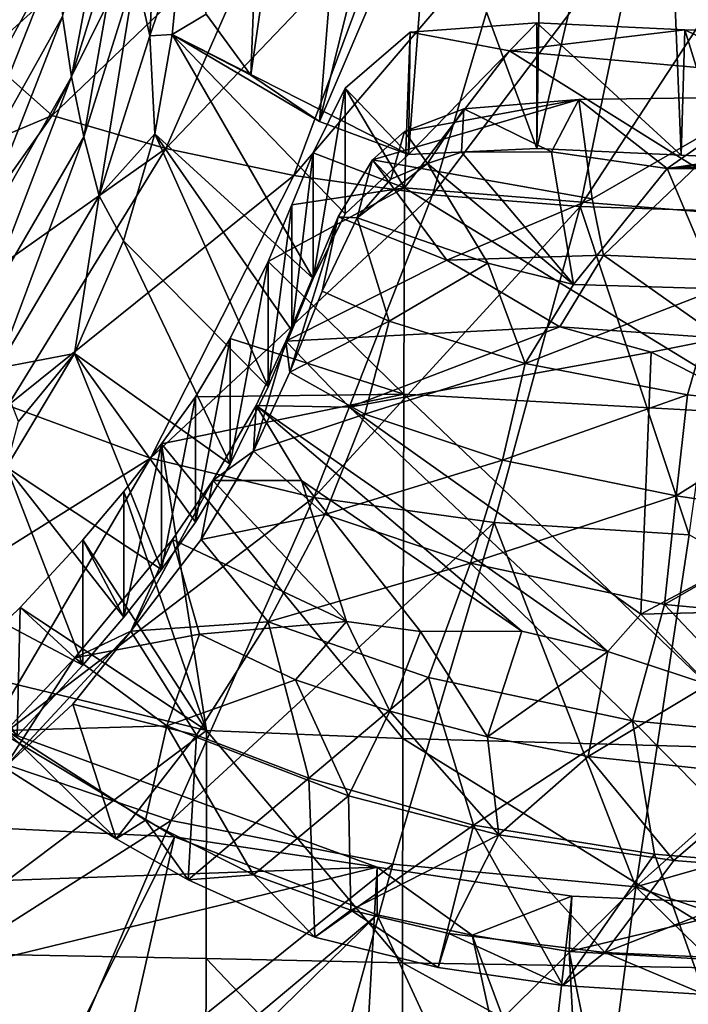
# Model space of a CAD drawing. Units: inches. Extents: x -5.5 to 5.5, y -10 to 11.
# Drawn here: x 0.9 to 1.5, y 4.5 to 5.4 of the extents above; entities that cross this region are included whole.
import ezdxf

# ---------------------------------------------------------------- set-up
doc = ezdxf.new("R2010")
doc.units = ezdxf.units.IN
doc.layers.get('0').update_dxf_attribs({"true_color": 0xc2ced6})

msp = doc.modelspace()

# ---------------------------------------------------------------- linework, layer by layer
for points in [[(1.07432, 5.32904), (1.0341, 5.384), (1.11859, 6.47728), (1.07432, 5.32904)], [(1.11859, 6.47728), (1.22185, 6.3563), (1.07432, 5.32904), (1.11859, 6.47728)], [(1.07432, 5.32904), (1.22185, 6.3563), (1.1359, 5.28754), (1.07432, 5.32904)], [(1.25839, 5.78399), (1.1359, 5.28754), (1.22185, 6.3563), (1.25839, 5.78399)], [(1.25839, 5.78399), (1.23591, 5.52184), (1.1359, 5.28754), (1.25839, 5.78399)], [(1.33874, 5.75855), (1.33127, 5.26321), (1.23591, 5.52184), (1.33874, 5.75855)], [(1.33127, 5.26321), (1.33874, 5.75855), (1.44176, 5.7332), (1.33127, 5.26321)], [(1.44176, 5.7332), (1.46079, 5.257), (1.33127, 5.26321), (1.44176, 5.7332)], [(1.46079, 5.257), (1.44176, 5.7332), (1.49951, 5.25535), (1.46079, 5.257)], [(0.95285, 5.53771), (0.91326, 5.32744), (0.9052, 5.38175), (0.95285, 5.53771)], [(0.91326, 5.32744), (0.95285, 5.53771), (0.96058, 5.47974), (0.91326, 5.32744)], [(0.99232, 5.53749), (0.98372, 5.36445), (0.97087, 5.42205), (0.99232, 5.53749)], [(0.98372, 5.36445), (0.99232, 5.53749), (1.01216, 5.44881), (0.98372, 5.36445)], [(1.21607, 5.25766), (1.1359, 5.28754), (1.23591, 5.52184), (1.21607, 5.25766)], [(1.21607, 5.25766), (1.23591, 5.52184), (1.33127, 5.26321), (1.21607, 5.25766)], [(0.83454, 5.34702), (0.99441, 5.49204), (0.91008, 5.48645), (0.83454, 5.34702)], [(0.99441, 5.49204), (0.83454, 5.34702), (0.89587, 5.29269), (0.99441, 5.49204)], [(1.0947, 5.4834), (0.99441, 5.49204), (0.89587, 5.29269), (1.0947, 5.4834)], [(0.99793, 5.26319), (1.0947, 5.4834), (0.89587, 5.29269), (0.99793, 5.26319)], [(0.96058, 5.47974), (0.92423, 5.27373), (0.91326, 5.32744), (0.96058, 5.47974)], [(0.92423, 5.27373), (0.96058, 5.47974), (0.97087, 5.42205), (0.92423, 5.27373)], [(1.20115, 5.47602), (1.0947, 5.4834), (0.99793, 5.26319), (1.20115, 5.47602)], [(1.11292, 5.23886), (1.20115, 5.47602), (0.99793, 5.26319), (1.11292, 5.23886)], [(1.31114, 5.47105), (1.20115, 5.47602), (1.11292, 5.23886), (1.31114, 5.47105)], [(1.23768, 5.22139), (1.31114, 5.47105), (1.11292, 5.23886), (1.23768, 5.22139)], [(1.4234, 5.46856), (1.31114, 5.47105), (1.23768, 5.22139), (1.4234, 5.46856)], [(1.23768, 5.22139), (1.37004, 5.21096), (1.4234, 5.46856), (1.23768, 5.22139)], [(1.53778, 5.46789), (1.4234, 5.46856), (1.37004, 5.21096), (1.53778, 5.46789)], [(1.37004, 5.21096), (1.50907, 5.20639), (1.53778, 5.46789), (1.37004, 5.21096)], [(1.01216, 5.44881), (1.0037, 5.36556), (0.98372, 5.36445), (1.01216, 5.44881)], [(1.0037, 5.36556), (1.01216, 5.44881), (1.0341, 5.384), (1.0037, 5.36556)], [(0.90002, 5.43741), (0.81214, 5.21503), (0.80777, 5.26785), (0.90002, 5.43741)], [(0.80777, 5.26785), (0.8716, 5.43422), (0.90002, 5.43741), (0.80777, 5.26785)], [(0.81214, 5.21503), (0.90002, 5.43741), (0.9052, 5.38175), (0.81214, 5.21503)], [(0.97087, 5.42205), (0.93813, 5.22044), (0.92423, 5.27373), (0.97087, 5.42205)], [(0.93813, 5.22044), (0.97087, 5.42205), (0.98372, 5.36445), (0.93813, 5.22044)], [(1.0037, 5.36556), (1.0341, 5.384), (1.07432, 5.32904), (1.0037, 5.36556)], [(0.9052, 5.38175), (0.82007, 5.16411), (0.81214, 5.21503), (0.9052, 5.38175)], [(0.82007, 5.16411), (0.9052, 5.38175), (0.91326, 5.32744), (0.82007, 5.16411)], [(1.21607, 5.25766), (1.33127, 5.37613), (1.21748, 5.36759), (1.21607, 5.25766)], [(1.33127, 5.26321), (1.33127, 5.37613), (1.21607, 5.25766), (1.33127, 5.26321)], [(1.21748, 5.36759), (1.33127, 5.37613), (1.30658, 5.3508), (1.21748, 5.36759)], [(1.33127, 5.37613), (1.4642, 5.36977), (1.30658, 5.3508), (1.33127, 5.37613)], [(1.46079, 5.257), (1.4642, 5.36977), (1.33127, 5.37613), (1.46079, 5.257)], [(1.33127, 5.37613), (1.33127, 5.26321), (1.46079, 5.257), (1.33127, 5.37613)], [(0.98818, 5.27638), (0.98372, 5.36445), (1.0037, 5.36556), (0.98818, 5.27638)], [(0.98818, 5.27638), (1.0037, 5.36556), (1.13025, 5.14636), (0.98818, 5.27638)], [(1.0037, 5.36556), (1.07432, 5.32904), (1.1359, 5.28754), (1.0037, 5.36556)], [(1.15909, 5.20451), (1.0037, 5.36556), (1.21607, 5.25766), (1.15909, 5.20451)], [(1.0037, 5.36556), (1.15909, 5.20451), (1.13025, 5.14636), (1.0037, 5.36556)], [(1.0037, 5.36556), (1.1359, 5.28754), (1.21607, 5.25766), (1.0037, 5.36556)], [(1.21748, 5.36759), (1.21232, 5.22781), (1.15909, 5.31743), (1.21748, 5.36759)], [(1.21607, 5.25766), (1.21748, 5.36759), (1.15909, 5.31743), (1.21607, 5.25766)], [(1.21748, 5.36759), (1.30658, 5.3508), (1.21232, 5.22781), (1.21748, 5.36759)], [(1.30658, 5.3508), (1.4642, 5.36977), (1.54687, 5.32963), (1.30658, 5.3508)], [(1.4642, 5.36977), (1.46079, 5.257), (1.49951, 5.25535), (1.4642, 5.36977)], [(1.4642, 5.36977), (1.55582, 5.3667), (1.54687, 5.32963), (1.4642, 5.36977)], [(1.49951, 5.25535), (1.55582, 5.3667), (1.4642, 5.36977), (1.49951, 5.25535)], [(0.98372, 5.36445), (0.98818, 5.27638), (0.93813, 5.22044), (0.98372, 5.36445)], [(0.83454, 5.34702), (0.7483, 5.23037), (0.89587, 5.29269), (0.83454, 5.34702)], [(1.54644, 5.20068), (1.21232, 5.22781), (1.30658, 5.3508), (1.54644, 5.20068)], [(1.30658, 5.3508), (1.54687, 5.32963), (1.54644, 5.20068), (1.30658, 5.3508)], [(0.91326, 5.32744), (0.83159, 5.11433), (0.82007, 5.16411), (0.91326, 5.32744)], [(0.83159, 5.11433), (0.91326, 5.32744), (0.92423, 5.27373), (0.83159, 5.11433)], [(1.13025, 5.25928), (1.15909, 5.31743), (1.21232, 5.22781), (1.13025, 5.25928)], [(1.13025, 5.14636), (1.15909, 5.20451), (1.15909, 5.31743), (1.13025, 5.14636)], [(1.13025, 5.14636), (1.15909, 5.31743), (1.13025, 5.25928), (1.13025, 5.14636)], [(1.15909, 5.31743), (1.15909, 5.20451), (1.21607, 5.25766), (1.15909, 5.31743)], [(1.36884, 5.30733), (1.21246, 5.27854), (1.18364, 5.25299), (1.36884, 5.30733)], [(1.18364, 5.25299), (1.38094, 5.218), (1.36884, 5.30733), (1.18364, 5.25299)], [(1.36884, 5.30733), (1.21246, 5.27854), (1.18364, 5.25299), (1.36884, 5.30733)], [(1.18364, 5.25299), (1.38094, 5.218), (1.36884, 5.30733), (1.18364, 5.25299)], [(1.36884, 5.30733), (1.26579, 5.29891), (1.21246, 5.27854), (1.36884, 5.30733)], [(1.36884, 5.30733), (1.26579, 5.29891), (1.21246, 5.27854), (1.36884, 5.30733)], [(1.26579, 5.29891), (1.36884, 5.30733), (1.34444, 5.26013), (1.26579, 5.29891)], [(1.26579, 5.29891), (1.36884, 5.30733), (1.34444, 5.26013), (1.26579, 5.29891)], [(1.36884, 5.30733), (1.44847, 5.24519), (1.34444, 5.26013), (1.36884, 5.30733)], [(1.36884, 5.30733), (1.44847, 5.24519), (1.34444, 5.26013), (1.36884, 5.30733)], [(1.44847, 5.24519), (1.36884, 5.30733), (1.54024, 5.3097), (1.44847, 5.24519)], [(1.38094, 5.218), (1.54024, 5.3097), (1.36884, 5.30733), (1.38094, 5.218)], [(1.44847, 5.24519), (1.36884, 5.30733), (1.54024, 5.3097), (1.44847, 5.24519)], [(1.38094, 5.218), (1.54024, 5.3097), (1.36884, 5.30733), (1.38094, 5.218)], [(1.54024, 5.3097), (1.38094, 5.218), (1.39126, 5.16734), (1.54024, 5.3097)], [(1.54024, 5.3097), (1.38094, 5.218), (1.39126, 5.16734), (1.54024, 5.3097)], [(1.39126, 5.16734), (1.52306, 5.16132), (1.54024, 5.3097), (1.39126, 5.16734)], [(1.39126, 5.16734), (1.52306, 5.16132), (1.54024, 5.3097), (1.39126, 5.16734)], [(1.54024, 5.3097), (1.8487, 5.28481), (1.44847, 5.24519), (1.54024, 5.3097)], [(1.54024, 5.3097), (1.8487, 5.28481), (1.44847, 5.24519), (1.54024, 5.3097)], [(1.23291, 5.2495), (1.21246, 5.27854), (1.26579, 5.29891), (1.23291, 5.2495)], [(1.23291, 5.2495), (1.21246, 5.27854), (1.26579, 5.29891), (1.23291, 5.2495)], [(1.23291, 5.2495), (1.26579, 5.29891), (1.26367, 5.25997), (1.23291, 5.2495)], [(1.23291, 5.2495), (1.26579, 5.29891), (1.26367, 5.25997), (1.23291, 5.2495)], [(1.26367, 5.25997), (1.26579, 5.29891), (1.34444, 5.26013), (1.26367, 5.25997)], [(1.26367, 5.25997), (1.26579, 5.29891), (1.34444, 5.26013), (1.26367, 5.25997)], [(0.89587, 5.29269), (0.7483, 5.23037), (0.75068, 5.08801), (0.89587, 5.29269)], [(0.75068, 5.08801), (0.99793, 5.26319), (0.89587, 5.29269), (0.75068, 5.08801)], [(0.98818, 5.27638), (0.9601, 5.18006), (0.93813, 5.22044), (0.98818, 5.27638)], [(1.08994, 5.04873), (0.9601, 5.18006), (0.98818, 5.27638), (1.08994, 5.04873)], [(0.98818, 5.27638), (1.11132, 5.09948), (1.08994, 5.04873), (0.98818, 5.27638)], [(0.98818, 5.27638), (1.13025, 5.14636), (1.11132, 5.09948), (0.98818, 5.27638)], [(1.21246, 5.27854), (1.20026, 5.23563), (1.18364, 5.25299), (1.21246, 5.27854)], [(1.21246, 5.27854), (1.20026, 5.23563), (1.18364, 5.25299), (1.21246, 5.27854)], [(1.23291, 5.2495), (1.20026, 5.23563), (1.21246, 5.27854), (1.23291, 5.2495)], [(1.23291, 5.2495), (1.20026, 5.23563), (1.21246, 5.27854), (1.23291, 5.2495)], [(1.87497, 5.26124), (1.44847, 5.24519), (1.8487, 5.28481), (1.87497, 5.26124)], [(1.87497, 5.26124), (1.44847, 5.24519), (1.8487, 5.28481), (1.87497, 5.26124)], [(0.92423, 5.27373), (0.84677, 5.06552), (0.83159, 5.11433), (0.92423, 5.27373)], [(0.93813, 5.22044), (0.84677, 5.06552), (0.92423, 5.27373), (0.93813, 5.22044)], [(0.85619, 5.03201), (0.99793, 5.26319), (0.75068, 5.08801), (0.85619, 5.03201)], [(1.11292, 5.23886), (0.99793, 5.26319), (0.85619, 5.03201), (1.11292, 5.23886)], [(1.13025, 5.25928), (1.21232, 5.22781), (1.11132, 5.2124), (1.13025, 5.25928)], [(1.11132, 5.09948), (1.13025, 5.25928), (1.11132, 5.2124), (1.11132, 5.09948)], [(1.13025, 5.25928), (1.11132, 5.09948), (1.13025, 5.14636), (1.13025, 5.25928)], [(1.23291, 5.2495), (1.26367, 5.25997), (1.36405, 5.14096), (1.23291, 5.2495)], [(1.23291, 5.2495), (1.26367, 5.25997), (1.36405, 5.14096), (1.23291, 5.2495)], [(1.26367, 5.25997), (1.34444, 5.26013), (1.36405, 5.14096), (1.26367, 5.25997)], [(1.26367, 5.25997), (1.34444, 5.26013), (1.36405, 5.14096), (1.26367, 5.25997)], [(1.36405, 5.14096), (1.34444, 5.26013), (1.44847, 5.24519), (1.36405, 5.14096)], [(1.36405, 5.14096), (1.34444, 5.26013), (1.44847, 5.24519), (1.36405, 5.14096)], [(1.53219, 5.25735), (1.44847, 5.24519), (1.87497, 5.26124), (1.53219, 5.25735)], [(1.53219, 5.25735), (1.44847, 5.24519), (1.87497, 5.26124), (1.53219, 5.25735)], [(1.16979, 5.20087), (1.15294, 5.20155), (1.18364, 5.25299), (1.16979, 5.20087)], [(1.25033, 5.16267), (1.18364, 5.25299), (1.15294, 5.20155), (1.25033, 5.16267)], [(1.16979, 5.20087), (1.15294, 5.20155), (1.18364, 5.25299), (1.16979, 5.20087)], [(1.25033, 5.16267), (1.18364, 5.25299), (1.15294, 5.20155), (1.25033, 5.16267)], [(1.16979, 5.20087), (1.18364, 5.25299), (1.20026, 5.23563), (1.16979, 5.20087)], [(1.16979, 5.20087), (1.18364, 5.25299), (1.20026, 5.23563), (1.16979, 5.20087)], [(1.38094, 5.218), (1.18364, 5.25299), (1.25033, 5.16267), (1.38094, 5.218)], [(1.38094, 5.218), (1.18364, 5.25299), (1.25033, 5.16267), (1.38094, 5.218)], [(1.53219, 5.25735), (1.56443, 5.24427), (1.44847, 5.24519), (1.53219, 5.25735)], [(1.53219, 5.25735), (1.56443, 5.24427), (1.44847, 5.24519), (1.53219, 5.25735)], [(1.28732, 5.15997), (1.16979, 5.20087), (1.23291, 5.2495), (1.28732, 5.15997)], [(1.20026, 5.23563), (1.23291, 5.2495), (1.16979, 5.20087), (1.20026, 5.23563)], [(1.28732, 5.15997), (1.16979, 5.20087), (1.23291, 5.2495), (1.28732, 5.15997)], [(1.20026, 5.23563), (1.23291, 5.2495), (1.16979, 5.20087), (1.20026, 5.23563)], [(1.36405, 5.14096), (1.28732, 5.15997), (1.23291, 5.2495), (1.36405, 5.14096)], [(1.36405, 5.14096), (1.28732, 5.15997), (1.23291, 5.2495), (1.36405, 5.14096)], [(1.44847, 5.24519), (1.49414, 5.13703), (1.36405, 5.14096), (1.44847, 5.24519)], [(1.44847, 5.24519), (1.49414, 5.13703), (1.36405, 5.14096), (1.44847, 5.24519)], [(1.44847, 5.24519), (1.56443, 5.24427), (1.49414, 5.13703), (1.44847, 5.24519)], [(1.44847, 5.24519), (1.56443, 5.24427), (1.49414, 5.13703), (1.44847, 5.24519)], [(0.98431, 4.98475), (1.11292, 5.23886), (0.85619, 5.03201), (0.98431, 4.98475)], [(1.23768, 5.22139), (1.11292, 5.23886), (0.98431, 4.98475), (1.23768, 5.22139)], [(1.11132, 5.2124), (1.21232, 5.22781), (1.08994, 5.16165), (1.11132, 5.2124)], [(1.21179, 5.04237), (1.08994, 5.16165), (1.21232, 5.22781), (1.21179, 5.04237)], [(1.54592, 5.02378), (1.21179, 5.04237), (1.21232, 5.22781), (1.54592, 5.02378)], [(1.21232, 5.22781), (1.54644, 5.20068), (1.54592, 5.02378), (1.21232, 5.22781)], [(0.93813, 5.22044), (0.91601, 5.07895), (0.84677, 5.06552), (0.93813, 5.22044)], [(0.91601, 5.07895), (0.93813, 5.22044), (0.9601, 5.18006), (0.91601, 5.07895)], [(1.13106, 4.94933), (1.23768, 5.22139), (0.98431, 4.98475), (1.13106, 4.94933)], [(1.37004, 5.21096), (1.23768, 5.22139), (1.13106, 4.94933), (1.37004, 5.21096)], [(1.38094, 5.218), (1.25033, 5.16267), (1.39126, 5.16734), (1.38094, 5.218)], [(1.38094, 5.218), (1.25033, 5.16267), (1.39126, 5.16734), (1.38094, 5.218)], [(1.11132, 5.2124), (1.08994, 5.04873), (1.11132, 5.09948), (1.11132, 5.2124)], [(1.08994, 5.04873), (1.11132, 5.2124), (1.08994, 5.16165), (1.08994, 5.04873)], [(1.13106, 4.94933), (1.29302, 4.92678), (1.37004, 5.21096), (1.13106, 4.94933)], [(1.37004, 5.21096), (1.29302, 4.92678), (1.46795, 4.91581), (1.37004, 5.21096)], [(1.46795, 4.91581), (1.50907, 5.20639), (1.37004, 5.21096), (1.46795, 4.91581)], [(1.10933, 5.06209), (1.1058, 5.08999), (1.15294, 5.20155), (1.10933, 5.06209)], [(1.15294, 5.20155), (1.1058, 5.08999), (1.25033, 5.16267), (1.15294, 5.20155)], [(1.10933, 5.06209), (1.1058, 5.08999), (1.15294, 5.20155), (1.10933, 5.06209)], [(1.15294, 5.20155), (1.1058, 5.08999), (1.25033, 5.16267), (1.15294, 5.20155)], [(1.15294, 5.20155), (1.13857, 5.13496), (1.10933, 5.06209), (1.15294, 5.20155)], [(1.15294, 5.20155), (1.13857, 5.13496), (1.10933, 5.06209), (1.15294, 5.20155)], [(1.15294, 5.20155), (1.16979, 5.20087), (1.13857, 5.13496), (1.15294, 5.20155)], [(1.15294, 5.20155), (1.16979, 5.20087), (1.13857, 5.13496), (1.15294, 5.20155)], [(1.19858, 5.10793), (1.13857, 5.13496), (1.16979, 5.20087), (1.19858, 5.10793)], [(1.19858, 5.10793), (1.13857, 5.13496), (1.16979, 5.20087), (1.19858, 5.10793)], [(1.16979, 5.20087), (1.28732, 5.15997), (1.19858, 5.10793), (1.16979, 5.20087)], [(1.16979, 5.20087), (1.28732, 5.15997), (1.19858, 5.10793), (1.16979, 5.20087)], [(0.91601, 5.07895), (0.9601, 5.18006), (1.05585, 4.97945), (0.91601, 5.07895)], [(0.9601, 5.18006), (1.08994, 5.04873), (1.05585, 4.97945), (0.9601, 5.18006)], [(1.21179, 5.04237), (1.05584, 5.09237), (1.08994, 5.16165), (1.21179, 5.04237)], [(1.08994, 5.16165), (1.05584, 5.09237), (1.05585, 4.97945), (1.08994, 5.16165)], [(1.08994, 5.16165), (1.05585, 4.97945), (1.08994, 5.04873), (1.08994, 5.16165)], [(1.1058, 5.08999), (1.35184, 5.10289), (1.25033, 5.16267), (1.1058, 5.08999)], [(1.1058, 5.08999), (1.35184, 5.10289), (1.25033, 5.16267), (1.1058, 5.08999)], [(1.35184, 5.10289), (1.39126, 5.16734), (1.25033, 5.16267), (1.35184, 5.10289)], [(1.35184, 5.10289), (1.39126, 5.16734), (1.25033, 5.16267), (1.35184, 5.10289)], [(1.39126, 5.16734), (1.35184, 5.10289), (1.49697, 5.09258), (1.39126, 5.16734)], [(1.39126, 5.16734), (1.35184, 5.10289), (1.49697, 5.09258), (1.39126, 5.16734)], [(1.49697, 5.09258), (1.52306, 5.16132), (1.39126, 5.16734), (1.49697, 5.09258)], [(1.49697, 5.09258), (1.52306, 5.16132), (1.39126, 5.16734), (1.49697, 5.09258)], [(1.32069, 5.06985), (1.19858, 5.10793), (1.28732, 5.15997), (1.32069, 5.06985)], [(1.32069, 5.06985), (1.19858, 5.10793), (1.28732, 5.15997), (1.32069, 5.06985)], [(1.28732, 5.15997), (1.36405, 5.14096), (1.32069, 5.06985), (1.28732, 5.15997)], [(1.28732, 5.15997), (1.36405, 5.14096), (1.32069, 5.06985), (1.28732, 5.15997)], [(1.13857, 5.13496), (1.19858, 5.10793), (1.10933, 5.06209), (1.13857, 5.13496)], [(1.13857, 5.13496), (1.19858, 5.10793), (1.10933, 5.06209), (1.13857, 5.13496)], [(1.32069, 5.06985), (1.36405, 5.14096), (1.49414, 5.13703), (1.32069, 5.06985)], [(1.32069, 5.06985), (1.36405, 5.14096), (1.49414, 5.13703), (1.32069, 5.06985)], [(1.49414, 5.13703), (1.46664, 5.04166), (1.32069, 5.06985), (1.49414, 5.13703)], [(1.49414, 5.13703), (1.46664, 5.04166), (1.32069, 5.06985), (1.49414, 5.13703)], [(1.58071, 5.02899), (1.46664, 5.04166), (1.49414, 5.13703), (1.58071, 5.02899)], [(1.58071, 5.02899), (1.46664, 5.04166), (1.49414, 5.13703), (1.58071, 5.02899)], [(1.19858, 5.10793), (1.1768, 5.02415), (1.10933, 5.06209), (1.19858, 5.10793)], [(1.19858, 5.10793), (1.1768, 5.02415), (1.10933, 5.06209), (1.19858, 5.10793)], [(1.1768, 5.02415), (1.19858, 5.10793), (1.32069, 5.06985), (1.1768, 5.02415)], [(1.1768, 5.02415), (1.19858, 5.10793), (1.32069, 5.06985), (1.1768, 5.02415)], [(1.35184, 5.10289), (1.1058, 5.08999), (1.16294, 5.03067), (1.35184, 5.10289)], [(1.35184, 5.10289), (1.1058, 5.08999), (1.16294, 5.03067), (1.35184, 5.10289)], [(1.43396, 5.08), (1.35184, 5.10289), (1.16294, 5.03067), (1.43396, 5.08)], [(1.43396, 5.08), (1.35184, 5.10289), (1.16294, 5.03067), (1.43396, 5.08)], [(1.49697, 5.09258), (1.35184, 5.10289), (1.43396, 5.08), (1.49697, 5.09258)], [(1.49697, 5.09258), (1.35184, 5.10289), (1.43396, 5.08), (1.49697, 5.09258)], [(1.02476, 4.92705), (1.05585, 4.97945), (1.05584, 5.09237), (1.02476, 4.92705)], [(1.05584, 5.09237), (1.21179, 5.04237), (1.02476, 5.03998), (1.05584, 5.09237)], [(1.02476, 4.92705), (1.05584, 5.09237), (1.02476, 5.03998), (1.02476, 4.92705)], [(1.49697, 5.09258), (1.43396, 5.08), (1.65514, 4.96762), (1.49697, 5.09258)], [(1.49697, 5.09258), (1.43396, 5.08), (1.65514, 4.96762), (1.49697, 5.09258)], [(1.1058, 5.08999), (1.10933, 5.06209), (1.07679, 4.99094), (1.1058, 5.08999)], [(1.1058, 5.08999), (1.07679, 4.99094), (1.07901, 5.03199), (1.1058, 5.08999)], [(1.1058, 5.08999), (1.10933, 5.06209), (1.07679, 4.99094), (1.1058, 5.08999)], [(1.1058, 5.08999), (1.07679, 4.99094), (1.07901, 5.03199), (1.1058, 5.08999)], [(1.1058, 5.08999), (1.07901, 5.03199), (1.16294, 5.03067), (1.1058, 5.08999)], [(1.1058, 5.08999), (1.07901, 5.03199), (1.16294, 5.03067), (1.1058, 5.08999)], [(0.84677, 5.06552), (0.91601, 5.07895), (0.86571, 5.01763), (0.84677, 5.06552)], [(0.91601, 5.07895), (0.85477, 4.97666), (0.86571, 5.01763), (0.91601, 5.07895)], [(0.85477, 4.97666), (0.91601, 5.07895), (0.99401, 4.88472), (0.85477, 4.97666)], [(1.02476, 4.92705), (0.91601, 5.07895), (1.05585, 4.97945), (1.02476, 4.92705)], [(0.91601, 5.07895), (1.02476, 4.92705), (0.99401, 4.88472), (0.91601, 5.07895)], [(1.16294, 5.03067), (1.42469, 4.84459), (1.43396, 5.08), (1.16294, 5.03067)], [(1.16294, 5.03067), (1.42469, 4.84459), (1.43396, 5.08), (1.16294, 5.03067)], [(1.43396, 5.08), (1.42469, 4.84459), (1.65514, 4.96762), (1.43396, 5.08)], [(1.43396, 5.08), (1.42469, 4.84459), (1.65514, 4.96762), (1.43396, 5.08)], [(1.32069, 5.06985), (1.30042, 4.98302), (1.1768, 5.02415), (1.32069, 5.06985)], [(1.32069, 5.06985), (1.30042, 4.98302), (1.1768, 5.02415), (1.32069, 5.06985)], [(1.30042, 4.98302), (1.32069, 5.06985), (1.46664, 5.04166), (1.30042, 4.98302)], [(1.30042, 4.98302), (1.32069, 5.06985), (1.46664, 5.04166), (1.30042, 4.98302)], [(1.10933, 5.06209), (1.1768, 5.02415), (1.07679, 4.99094), (1.10933, 5.06209)], [(1.10933, 5.06209), (1.1768, 5.02415), (1.07679, 4.99094), (1.10933, 5.06209)], [(1.02476, 5.03998), (1.21179, 5.04237), (0.99401, 4.99765), (1.02476, 5.03998)], [(1.21179, 5.04237), (1.21101, 4.73265), (0.99401, 4.99765), (1.21179, 5.04237)], [(0.99401, 4.88472), (1.02476, 4.92705), (1.02476, 5.03998), (0.99401, 4.88472)], [(0.99401, 4.88472), (1.02476, 5.03998), (0.99401, 4.99765), (0.99401, 4.88472)], [(1.54513, 4.72346), (1.21101, 4.73265), (1.21179, 5.04237), (1.54513, 4.72346)], [(1.21179, 5.04237), (1.54592, 5.02378), (1.54513, 4.72346), (1.21179, 5.04237)], [(1.46664, 5.04166), (1.45644, 4.95072), (1.30042, 4.98302), (1.46664, 5.04166)], [(1.46664, 5.04166), (1.45644, 4.95072), (1.30042, 4.98302), (1.46664, 5.04166)], [(1.45644, 4.95072), (1.46664, 5.04166), (1.58071, 5.02899), (1.45644, 4.95072)], [(1.45644, 4.95072), (1.46664, 5.04166), (1.58071, 5.02899), (1.45644, 4.95072)], [(0.98431, 4.98475), (0.85619, 5.03201), (0.6814, 4.79497), (0.98431, 4.98475)], [(1.04009, 4.96462), (1.07901, 5.03199), (1.07679, 4.99094), (1.04009, 4.96462)], [(1.07901, 5.03199), (1.04009, 4.96462), (1.11994, 4.9646), (1.07901, 5.03199)], [(1.04009, 4.96462), (1.07901, 5.03199), (1.07679, 4.99094), (1.04009, 4.96462)], [(1.07901, 5.03199), (1.04009, 4.96462), (1.11994, 4.9646), (1.07901, 5.03199)], [(1.11994, 4.9646), (1.31788, 4.82908), (1.07901, 5.03199), (1.11994, 4.9646)], [(1.07901, 5.03199), (1.39503, 4.81104), (1.16294, 5.03067), (1.07901, 5.03199)], [(1.31788, 4.82908), (1.39503, 4.81104), (1.07901, 5.03199), (1.31788, 4.82908)], [(1.11994, 4.9646), (1.31788, 4.82908), (1.07901, 5.03199), (1.11994, 4.9646)], [(1.07901, 5.03199), (1.39503, 4.81104), (1.16294, 5.03067), (1.07901, 5.03199)], [(1.31788, 4.82908), (1.39503, 4.81104), (1.07901, 5.03199), (1.31788, 4.82908)], [(1.39503, 4.81104), (1.42469, 4.84459), (1.16294, 5.03067), (1.39503, 4.81104)], [(1.39503, 4.81104), (1.42469, 4.84459), (1.16294, 5.03067), (1.39503, 4.81104)], [(1.58071, 5.02899), (1.58291, 4.93182), (1.45644, 4.95072), (1.58071, 5.02899)], [(1.58071, 5.02899), (1.58291, 4.93182), (1.45644, 4.95072), (1.58071, 5.02899)], [(1.1768, 5.02415), (1.14088, 4.93405), (1.07679, 4.99094), (1.1768, 5.02415)], [(1.1768, 5.02415), (1.14088, 4.93405), (1.07679, 4.99094), (1.1768, 5.02415)], [(1.14088, 4.93405), (1.1768, 5.02415), (1.30042, 4.98302), (1.14088, 4.93405)], [(1.14088, 4.93405), (1.1768, 5.02415), (1.30042, 4.98302), (1.14088, 4.93405)], [(0.96026, 4.8418), (0.99401, 4.88472), (0.99401, 4.99765), (0.96026, 4.8418)], [(0.96027, 4.95473), (0.96026, 4.8418), (0.99401, 4.99765), (0.96027, 4.95473)], [(1.03466, 4.73975), (0.96027, 4.95473), (0.99401, 4.99765), (1.03466, 4.73975)], [(1.21101, 4.73265), (1.03466, 4.73975), (0.99401, 4.99765), (1.21101, 4.73265)], [(0.82767, 4.7183), (0.98431, 4.98475), (0.6814, 4.79497), (0.82767, 4.7183)], [(1.13106, 4.94933), (0.98431, 4.98475), (0.82767, 4.7183), (1.13106, 4.94933)], [(1.07679, 4.99094), (1.14088, 4.93405), (1.02966, 4.9116), (1.07679, 4.99094)], [(1.07679, 4.99094), (1.02966, 4.9116), (1.04009, 4.96462), (1.07679, 4.99094)], [(1.07679, 4.99094), (1.14088, 4.93405), (1.02966, 4.9116), (1.07679, 4.99094)], [(1.07679, 4.99094), (1.02966, 4.9116), (1.04009, 4.96462), (1.07679, 4.99094)], [(0.77712, 4.87619), (0.85477, 4.97666), (0.92348, 4.7985), (0.77712, 4.87619)], [(0.96026, 4.8418), (0.85477, 4.97666), (0.99401, 4.88472), (0.96026, 4.8418)], [(0.85477, 4.97666), (0.96026, 4.8418), (0.92348, 4.7985), (0.85477, 4.97666)], [(1.30042, 4.98302), (1.27159, 4.89017), (1.14088, 4.93405), (1.30042, 4.98302)], [(1.30042, 4.98302), (1.27159, 4.89017), (1.14088, 4.93405), (1.30042, 4.98302)], [(1.27159, 4.89017), (1.30042, 4.98302), (1.45644, 4.95072), (1.27159, 4.89017)], [(1.27159, 4.89017), (1.30042, 4.98302), (1.45644, 4.95072), (1.27159, 4.89017)], [(1.65514, 4.96762), (1.42469, 4.84459), (1.57922, 4.84845), (1.65514, 4.96762)], [(1.65514, 4.96762), (1.42469, 4.84459), (1.57922, 4.84845), (1.65514, 4.96762)], [(1.00397, 4.91154), (1.04009, 4.96462), (0.96671, 4.82911), (1.00397, 4.91154)], [(0.96671, 4.82911), (1.04009, 4.96462), (1.02966, 4.9116), (0.96671, 4.82911)], [(1.00397, 4.91154), (1.04009, 4.96462), (0.96671, 4.82911), (1.00397, 4.91154)], [(0.96671, 4.82911), (1.04009, 4.96462), (1.02966, 4.9116), (0.96671, 4.82911)], [(1.04009, 4.96462), (1.00397, 4.91154), (1.16037, 4.83789), (1.04009, 4.96462)], [(1.04009, 4.96462), (1.00397, 4.91154), (1.16037, 4.83789), (1.04009, 4.96462)], [(1.16037, 4.83789), (1.11994, 4.9646), (1.04009, 4.96462), (1.16037, 4.83789)], [(1.16037, 4.83789), (1.11994, 4.9646), (1.04009, 4.96462), (1.16037, 4.83789)], [(1.11994, 4.9646), (1.22664, 4.82875), (1.31788, 4.82908), (1.11994, 4.9646)], [(1.16037, 4.83789), (1.22664, 4.82875), (1.11994, 4.9646), (1.16037, 4.83789)], [(1.11994, 4.9646), (1.22664, 4.82875), (1.31788, 4.82908), (1.11994, 4.9646)], [(1.16037, 4.83789), (1.22664, 4.82875), (1.11994, 4.9646), (1.16037, 4.83789)], [(0.82767, 4.7183), (1.00294, 4.65906), (1.13106, 4.94933), (0.82767, 4.7183)], [(1.03466, 4.73975), (0.92348, 4.91143), (0.96027, 4.95473), (1.03466, 4.73975)], [(0.96026, 4.8418), (0.96027, 4.95473), (0.92348, 4.91143), (0.96026, 4.8418)], [(1.29302, 4.92678), (1.13106, 4.94933), (1.00294, 4.65906), (1.29302, 4.92678)], [(1.45644, 4.95072), (1.44582, 4.85328), (1.27159, 4.89017), (1.45644, 4.95072)], [(1.45644, 4.95072), (1.44582, 4.85328), (1.27159, 4.89017), (1.45644, 4.95072)], [(1.44582, 4.85328), (1.45644, 4.95072), (1.58291, 4.93182), (1.44582, 4.85328)], [(1.44582, 4.85328), (1.45644, 4.95072), (1.58291, 4.93182), (1.44582, 4.85328)], [(1.09008, 4.83768), (1.02966, 4.9116), (1.14088, 4.93405), (1.09008, 4.83768)], [(1.09008, 4.83768), (1.02966, 4.9116), (1.14088, 4.93405), (1.09008, 4.83768)], [(1.09008, 4.83768), (1.14088, 4.93405), (1.27159, 4.89017), (1.09008, 4.83768)], [(1.09008, 4.83768), (1.14088, 4.93405), (1.27159, 4.89017), (1.09008, 4.83768)], [(1.58291, 4.93182), (1.56847, 4.84186), (1.44582, 4.85328), (1.58291, 4.93182)], [(1.58291, 4.93182), (1.56847, 4.84186), (1.44582, 4.85328), (1.58291, 4.93182)], [(1.00294, 4.65906), (1.20193, 4.6197), (1.29302, 4.92678), (1.00294, 4.65906)], [(1.29302, 4.92678), (1.20193, 4.6197), (1.42025, 4.59926), (1.29302, 4.92678)], [(1.42025, 4.59926), (1.46795, 4.91581), (1.29302, 4.92678), (1.42025, 4.59926)], [(1.46795, 4.91581), (1.42025, 4.59926), (1.65514, 4.80903), (1.46795, 4.91581)], [(0.92348, 4.91143), (1.03466, 4.73975), (0.86715, 4.85048), (0.92348, 4.91143)], [(0.92348, 4.7985), (0.92348, 4.91143), (0.86715, 4.85048), (0.92348, 4.7985)], [(1.02818, 4.82642), (1.00397, 4.91154), (0.91634, 4.80506), (1.02818, 4.82642)], [(1.00397, 4.91154), (0.96671, 4.82911), (0.91634, 4.80506), (1.00397, 4.91154)], [(1.02818, 4.82642), (1.00397, 4.91154), (0.91634, 4.80506), (1.02818, 4.82642)], [(1.00397, 4.91154), (0.96671, 4.82911), (0.91634, 4.80506), (1.00397, 4.91154)], [(0.92348, 4.91143), (0.92348, 4.7985), (0.96026, 4.8418), (0.92348, 4.91143)], [(1.09008, 4.83768), (0.96671, 4.82911), (1.02966, 4.9116), (1.09008, 4.83768)], [(1.09008, 4.83768), (0.96671, 4.82911), (1.02966, 4.9116), (1.09008, 4.83768)], [(1.00397, 4.91154), (1.02818, 4.82642), (1.16037, 4.83789), (1.00397, 4.91154)], [(1.00397, 4.91154), (1.02818, 4.82642), (1.16037, 4.83789), (1.00397, 4.91154)], [(1.27159, 4.89017), (1.23392, 4.78757), (1.09008, 4.83768), (1.27159, 4.89017)], [(1.27159, 4.89017), (1.23392, 4.78757), (1.09008, 4.83768), (1.27159, 4.89017)], [(1.41721, 4.74856), (1.23392, 4.78757), (1.27159, 4.89017), (1.41721, 4.74856)], [(1.41721, 4.74856), (1.23392, 4.78757), (1.27159, 4.89017), (1.41721, 4.74856)], [(1.27159, 4.89017), (1.44582, 4.85328), (1.41721, 4.74856), (1.27159, 4.89017)], [(1.27159, 4.89017), (1.44582, 4.85328), (1.41721, 4.74856), (1.27159, 4.89017)], [(0.92348, 4.7985), (0.86454, 4.73469), (0.77712, 4.87619), (0.92348, 4.7985)], [(1.55774, 4.73534), (1.41721, 4.74856), (1.44582, 4.85328), (1.55774, 4.73534)], [(1.55774, 4.73534), (1.41721, 4.74856), (1.44582, 4.85328), (1.55774, 4.73534)], [(1.44582, 4.85328), (1.56847, 4.84186), (1.55774, 4.73534), (1.44582, 4.85328)], [(1.44582, 4.85328), (1.56847, 4.84186), (1.55774, 4.73534), (1.44582, 4.85328)], [(0.86715, 4.85048), (1.03466, 4.73975), (0.80904, 4.79443), (0.86715, 4.85048)], [(0.86454, 4.73469), (0.86715, 4.85048), (0.80904, 4.79443), (0.86454, 4.73469)], [(0.86715, 4.85048), (0.86454, 4.73469), (0.92348, 4.7985), (0.86715, 4.85048)], [(1.48506, 4.7812), (1.42469, 4.84459), (1.39503, 4.81104), (1.48506, 4.7812)], [(1.48506, 4.7812), (1.42469, 4.84459), (1.39503, 4.81104), (1.48506, 4.7812)], [(1.48506, 4.7812), (1.57922, 4.84845), (1.42469, 4.84459), (1.48506, 4.7812)], [(1.48506, 4.7812), (1.57922, 4.84845), (1.42469, 4.84459), (1.48506, 4.7812)], [(1.02551, 4.73564), (0.96671, 4.82911), (1.09008, 4.83768), (1.02551, 4.73564)], [(1.02551, 4.73564), (0.96671, 4.82911), (1.09008, 4.83768), (1.02551, 4.73564)], [(1.12639, 4.69712), (1.02551, 4.73564), (1.09008, 4.83768), (1.12639, 4.69712)], [(1.12639, 4.69712), (1.02551, 4.73564), (1.09008, 4.83768), (1.12639, 4.69712)], [(1.02818, 4.82642), (1.11459, 4.78539), (1.16037, 4.83789), (1.02818, 4.82642)], [(1.02818, 4.82642), (1.11459, 4.78539), (1.16037, 4.83789), (1.02818, 4.82642)], [(1.09008, 4.83768), (1.23392, 4.78757), (1.12639, 4.69712), (1.09008, 4.83768)], [(1.09008, 4.83768), (1.23392, 4.78757), (1.12639, 4.69712), (1.09008, 4.83768)], [(1.16037, 4.83789), (1.11459, 4.78539), (1.19928, 4.75724), (1.16037, 4.83789)], [(1.16037, 4.83789), (1.11459, 4.78539), (1.19928, 4.75724), (1.16037, 4.83789)], [(1.19928, 4.75724), (1.22664, 4.82875), (1.16037, 4.83789), (1.19928, 4.75724)], [(1.19928, 4.75724), (1.22664, 4.82875), (1.16037, 4.83789), (1.19928, 4.75724)], [(0.96671, 4.82911), (0.91457, 4.76355), (0.85301, 4.7066), (0.96671, 4.82911)], [(0.85301, 4.7066), (0.91634, 4.80506), (0.96671, 4.82911), (0.85301, 4.7066)], [(0.96671, 4.82911), (0.91457, 4.76355), (0.85301, 4.7066), (0.96671, 4.82911)], [(0.85301, 4.7066), (0.91634, 4.80506), (0.96671, 4.82911), (0.85301, 4.7066)], [(1.02551, 4.73564), (0.91457, 4.76355), (0.96671, 4.82911), (1.02551, 4.73564)], [(1.02551, 4.73564), (0.91457, 4.76355), (0.96671, 4.82911), (1.02551, 4.73564)], [(0.91634, 4.80506), (0.99893, 4.74412), (1.02818, 4.82642), (0.91634, 4.80506)], [(0.91634, 4.80506), (0.99893, 4.74412), (1.02818, 4.82642), (0.91634, 4.80506)], [(1.11459, 4.78539), (1.02818, 4.82642), (0.99893, 4.74412), (1.11459, 4.78539)], [(1.11459, 4.78539), (1.02818, 4.82642), (0.99893, 4.74412), (1.11459, 4.78539)], [(1.22664, 4.82875), (1.19928, 4.75724), (1.28693, 4.73423), (1.22664, 4.82875)], [(1.22664, 4.82875), (1.19928, 4.75724), (1.28693, 4.73423), (1.22664, 4.82875)], [(1.22664, 4.82875), (1.28693, 4.73423), (1.31788, 4.82908), (1.22664, 4.82875)], [(1.22664, 4.82875), (1.28693, 4.73423), (1.31788, 4.82908), (1.22664, 4.82875)], [(1.39503, 4.81104), (1.31788, 4.82908), (1.28693, 4.73423), (1.39503, 4.81104)], [(1.39503, 4.81104), (1.31788, 4.82908), (1.28693, 4.73423), (1.39503, 4.81104)], [(1.28693, 4.73423), (1.37739, 4.71662), (1.39503, 4.81104), (1.28693, 4.73423)], [(1.28693, 4.73423), (1.37739, 4.71662), (1.39503, 4.81104), (1.28693, 4.73423)], [(1.48506, 4.7812), (1.39503, 4.81104), (1.37739, 4.71662), (1.48506, 4.7812)], [(1.48506, 4.7812), (1.39503, 4.81104), (1.37739, 4.71662), (1.48506, 4.7812)], [(1.42025, 4.59926), (1.65514, 4.66642), (1.65514, 4.80903), (1.42025, 4.59926)], [(0.85301, 4.7066), (0.85448, 4.73976), (0.91634, 4.80506), (0.85301, 4.7066)], [(0.85301, 4.7066), (0.85448, 4.73976), (0.91634, 4.80506), (0.85301, 4.7066)], [(0.85448, 4.73976), (0.99893, 4.74412), (0.91634, 4.80506), (0.85448, 4.73976)], [(0.85448, 4.73976), (0.99893, 4.74412), (0.91634, 4.80506), (0.85448, 4.73976)], [(0.76883, 4.54006), (0.80904, 4.79443), (1.03466, 4.73975), (0.76883, 4.54006)], [(1.16198, 4.68102), (1.11459, 4.78539), (0.99893, 4.74412), (1.16198, 4.68102)], [(1.16198, 4.68102), (1.11459, 4.78539), (0.99893, 4.74412), (1.16198, 4.68102)], [(1.16198, 4.68102), (1.19928, 4.75724), (1.11459, 4.78539), (1.16198, 4.68102)], [(1.16198, 4.68102), (1.19928, 4.75724), (1.11459, 4.78539), (1.16198, 4.68102)], [(1.23392, 4.78757), (1.27434, 4.65482), (1.12639, 4.69712), (1.23392, 4.78757)], [(1.23392, 4.78757), (1.27434, 4.65482), (1.12639, 4.69712), (1.23392, 4.78757)], [(1.27434, 4.65482), (1.23392, 4.78757), (1.41721, 4.74856), (1.27434, 4.65482)], [(1.27434, 4.65482), (1.23392, 4.78757), (1.41721, 4.74856), (1.27434, 4.65482)], [(1.54263, 4.69882), (1.48506, 4.7812), (1.37739, 4.71662), (1.54263, 4.69882)], [(1.54263, 4.69882), (1.48506, 4.7812), (1.37739, 4.71662), (1.54263, 4.69882)], [(0.95332, 4.64253), (0.85301, 4.7066), (0.91457, 4.76355), (0.95332, 4.64253)], [(0.95332, 4.64253), (0.85301, 4.7066), (0.91457, 4.76355), (0.95332, 4.64253)], [(0.91457, 4.76355), (1.02551, 4.73564), (0.95332, 4.64253), (0.91457, 4.76355)], [(0.91457, 4.76355), (1.02551, 4.73564), (0.95332, 4.64253), (0.91457, 4.76355)], [(1.19928, 4.75724), (1.16198, 4.68102), (1.29724, 4.64613), (1.19928, 4.75724)], [(1.19928, 4.75724), (1.16198, 4.68102), (1.29724, 4.64613), (1.19928, 4.75724)], [(1.29724, 4.64613), (1.28693, 4.73423), (1.19928, 4.75724), (1.29724, 4.64613)], [(1.29724, 4.64613), (1.28693, 4.73423), (1.19928, 4.75724), (1.29724, 4.64613)], [(1.41721, 4.74856), (1.43699, 4.62874), (1.27434, 4.65482), (1.41721, 4.74856)], [(1.41721, 4.74856), (1.43699, 4.62874), (1.27434, 4.65482), (1.41721, 4.74856)], [(1.54467, 4.61959), (1.43699, 4.62874), (1.41721, 4.74856), (1.54467, 4.61959)], [(1.41721, 4.74856), (1.55774, 4.73534), (1.54467, 4.61959), (1.41721, 4.74856)], [(1.54467, 4.61959), (1.43699, 4.62874), (1.41721, 4.74856), (1.54467, 4.61959)], [(1.41721, 4.74856), (1.55774, 4.73534), (1.54467, 4.61959), (1.41721, 4.74856)], [(1.18781, 4.6171), (0.83985, 4.74392), (0.65954, 4.59821), (1.18781, 4.6171)], [(1.18781, 4.6171), (0.83985, 4.74392), (0.65954, 4.59821), (1.18781, 4.6171)], [(0.83985, 4.74392), (1.00572, 4.64436), (0.75073, 4.65691), (0.83985, 4.74392)], [(0.83985, 4.74392), (1.00572, 4.64436), (0.75073, 4.65691), (0.83985, 4.74392)], [(1.03466, 4.73975), (1.03419, 4.53486), (0.76883, 4.54006), (1.03466, 4.73975)], [(0.83985, 4.74392), (1.18781, 4.6171), (1.00572, 4.64436), (0.83985, 4.74392)], [(0.83985, 4.74392), (1.18781, 4.6171), (1.00572, 4.64436), (0.83985, 4.74392)], [(0.85448, 4.73976), (0.85301, 4.7066), (0.95332, 4.64253), (0.85448, 4.73976)], [(0.85448, 4.73976), (0.85301, 4.7066), (0.95332, 4.64253), (0.85448, 4.73976)], [(0.97971, 4.65923), (0.99893, 4.74412), (0.85448, 4.73976), (0.97971, 4.65923)], [(0.97971, 4.65923), (0.99893, 4.74412), (0.85448, 4.73976), (0.97971, 4.65923)], [(0.97971, 4.65923), (0.85448, 4.73976), (0.95332, 4.64253), (0.97971, 4.65923)], [(0.97971, 4.65923), (0.85448, 4.73976), (0.95332, 4.64253), (0.97971, 4.65923)], [(0.99893, 4.74412), (0.97971, 4.65923), (1.07687, 4.6102), (0.99893, 4.74412)], [(0.99893, 4.74412), (0.97971, 4.65923), (1.07687, 4.6102), (0.99893, 4.74412)], [(1.07687, 4.6102), (1.16198, 4.68102), (0.99893, 4.74412), (1.07687, 4.6102)], [(1.07687, 4.6102), (1.16198, 4.68102), (0.99893, 4.74412), (1.07687, 4.6102)], [(1.21054, 4.531), (1.03419, 4.53486), (1.03466, 4.73975), (1.21054, 4.531)], [(1.03466, 4.73975), (1.21101, 4.73265), (1.21054, 4.531), (1.03466, 4.73975)], [(0.95332, 4.64253), (1.02551, 4.73564), (1.01804, 4.6057), (0.95332, 4.64253)], [(0.95332, 4.64253), (1.02551, 4.73564), (1.01804, 4.6057), (0.95332, 4.64253)], [(1.01804, 4.6057), (1.02551, 4.73564), (1.12639, 4.69712), (1.01804, 4.6057)], [(1.01804, 4.6057), (1.02551, 4.73564), (1.12639, 4.69712), (1.01804, 4.6057)], [(1.54466, 4.5257), (1.21054, 4.531), (1.21101, 4.73265), (1.54466, 4.5257)], [(1.21101, 4.73265), (1.54513, 4.72346), (1.54466, 4.5257), (1.21101, 4.73265)], [(1.29724, 4.64613), (1.37739, 4.71662), (1.28693, 4.73423), (1.29724, 4.64613)], [(1.29724, 4.64613), (1.37739, 4.71662), (1.28693, 4.73423), (1.29724, 4.64613)], [(1.00294, 4.65906), (0.82767, 4.7183), (0.66362, 4.44278), (1.00294, 4.65906)], [(1.45428, 4.62307), (1.37739, 4.71662), (1.29724, 4.64613), (1.45428, 4.62307)], [(1.45428, 4.62307), (1.37739, 4.71662), (1.29724, 4.64613), (1.45428, 4.62307)], [(1.37739, 4.71662), (1.45428, 4.62307), (1.54263, 4.69882), (1.37739, 4.71662)], [(1.37739, 4.71662), (1.45428, 4.62307), (1.54263, 4.69882), (1.37739, 4.71662)], [(1.01804, 4.6057), (1.12639, 4.69712), (1.13189, 4.55413), (1.01804, 4.6057)], [(1.01804, 4.6057), (1.12639, 4.69712), (1.13189, 4.55413), (1.01804, 4.6057)], [(1.13189, 4.55413), (1.12639, 4.69712), (1.27434, 4.65482), (1.13189, 4.55413)], [(1.13189, 4.55413), (1.12639, 4.69712), (1.27434, 4.65482), (1.13189, 4.55413)], [(1.57839, 4.61354), (1.54263, 4.69882), (1.45428, 4.62307), (1.57839, 4.61354)], [(1.57839, 4.61354), (1.54263, 4.69882), (1.45428, 4.62307), (1.57839, 4.61354)], [(1.07687, 4.6102), (1.16412, 4.57839), (1.16198, 4.68102), (1.07687, 4.6102)], [(1.07687, 4.6102), (1.16412, 4.57839), (1.16198, 4.68102), (1.07687, 4.6102)], [(1.29724, 4.64613), (1.16198, 4.68102), (1.16412, 4.57839), (1.29724, 4.64613)], [(1.29724, 4.64613), (1.16198, 4.68102), (1.16412, 4.57839), (1.29724, 4.64613)], [(1.65514, 4.51962), (1.65514, 4.66642), (1.42025, 4.59926), (1.65514, 4.51962)], [(0.66362, 4.44278), (0.87258, 4.35529), (1.00294, 4.65906), (0.66362, 4.44278)], [(0.75073, 4.65691), (1.00572, 4.64436), (0.88553, 4.40119), (0.75073, 4.65691)], [(0.75073, 4.65691), (1.00572, 4.64436), (0.88553, 4.40119), (0.75073, 4.65691)], [(1.20193, 4.6197), (1.00294, 4.65906), (0.87258, 4.35529), (1.20193, 4.6197)], [(1.01804, 4.6057), (0.97971, 4.65923), (0.95332, 4.64253), (1.01804, 4.6057)], [(1.01804, 4.6057), (0.97971, 4.65923), (0.95332, 4.64253), (1.01804, 4.6057)], [(1.01804, 4.6057), (1.07687, 4.6102), (0.97971, 4.65923), (1.01804, 4.6057)], [(1.01804, 4.6057), (1.07687, 4.6102), (0.97971, 4.65923), (1.01804, 4.6057)], [(1.27434, 4.65482), (1.24269, 4.52677), (1.13189, 4.55413), (1.27434, 4.65482)], [(1.27434, 4.65482), (1.24269, 4.52677), (1.13189, 4.55413), (1.27434, 4.65482)], [(1.35464, 4.51057), (1.24269, 4.52677), (1.27434, 4.65482), (1.35464, 4.51057)], [(1.35464, 4.51057), (1.24269, 4.52677), (1.27434, 4.65482), (1.35464, 4.51057)], [(1.27434, 4.65482), (1.43699, 4.62874), (1.35464, 4.51057), (1.27434, 4.65482)], [(1.27434, 4.65482), (1.43699, 4.62874), (1.35464, 4.51057), (1.27434, 4.65482)], [(1.00572, 4.64436), (0.94366, 4.36919), (0.88553, 4.40119), (1.00572, 4.64436)], [(1.00572, 4.64436), (0.94366, 4.36919), (0.88553, 4.40119), (1.00572, 4.64436)], [(0.94366, 4.36919), (1.00572, 4.64436), (1.18781, 4.574), (0.94366, 4.36919)], [(0.94366, 4.36919), (1.00572, 4.64436), (1.18781, 4.574), (0.94366, 4.36919)], [(1.18781, 4.574), (1.00572, 4.64436), (1.18781, 4.6171), (1.18781, 4.574)], [(1.18781, 4.574), (1.00572, 4.64436), (1.18781, 4.6171), (1.18781, 4.574)], [(1.16412, 4.57839), (1.25217, 4.55729), (1.29724, 4.64613), (1.16412, 4.57839)], [(1.16412, 4.57839), (1.25217, 4.55729), (1.29724, 4.64613), (1.16412, 4.57839)], [(1.29724, 4.64613), (1.25217, 4.55729), (1.39234, 4.5403), (1.29724, 4.64613)], [(1.29724, 4.64613), (1.25217, 4.55729), (1.39234, 4.5403), (1.29724, 4.64613)], [(1.39234, 4.5403), (1.45428, 4.62307), (1.29724, 4.64613), (1.39234, 4.5403)], [(1.39234, 4.5403), (1.45428, 4.62307), (1.29724, 4.64613), (1.39234, 4.5403)], [(1.43699, 4.62874), (1.48186, 4.50239), (1.35464, 4.51057), (1.43699, 4.62874)], [(1.43699, 4.62874), (1.48186, 4.50239), (1.35464, 4.51057), (1.43699, 4.62874)], [(1.57839, 4.61354), (1.45428, 4.62307), (1.39234, 4.5403), (1.57839, 4.61354)], [(1.57839, 4.61354), (1.45428, 4.62307), (1.39234, 4.5403), (1.57839, 4.61354)], [(1.43699, 4.62874), (1.54467, 4.61959), (1.48186, 4.50239), (1.43699, 4.62874)], [(1.43699, 4.62874), (1.54467, 4.61959), (1.48186, 4.50239), (1.43699, 4.62874)], [(1.18781, 4.6171), (0.47164, 4.44307), (1.01643, 1.59506), (1.18781, 4.6171)], [(0.47164, 4.44307), (1.18781, 4.6171), (0.65954, 4.59821), (0.47164, 4.44307)], [(1.18781, 4.6171), (0.47164, 4.44307), (1.01643, 1.59506), (1.18781, 4.6171)], [(0.47164, 4.44307), (1.18781, 4.6171), (0.65954, 4.59821), (0.47164, 4.44307)], [(0.87258, 4.35529), (1.1127, 4.29576), (1.20193, 4.6197), (0.87258, 4.35529)], [(1.36278, 4.591), (1.18781, 4.6171), (1.01643, 1.59506), (1.36278, 4.591)], [(1.36278, 4.591), (1.18781, 4.6171), (1.01643, 1.59506), (1.36278, 4.591)], [(1.42025, 4.59926), (1.20193, 4.6197), (1.1127, 4.29576), (1.42025, 4.59926)], [(1.18781, 4.574), (1.18781, 4.6171), (1.27313, 4.55573), (1.18781, 4.574)], [(1.18781, 4.6171), (1.36278, 4.591), (1.27313, 4.55573), (1.18781, 4.6171)], [(1.18781, 4.574), (1.18781, 4.6171), (1.27313, 4.55573), (1.18781, 4.574)], [(1.18781, 4.6171), (1.36278, 4.591), (1.27313, 4.55573), (1.18781, 4.6171)], [(1.39234, 4.5403), (1.56342, 4.53233), (1.57839, 4.61354), (1.39234, 4.5403)], [(1.39234, 4.5403), (1.56342, 4.53233), (1.57839, 4.61354), (1.39234, 4.5403)], [(1.13189, 4.55413), (1.07687, 4.6102), (1.01804, 4.6057), (1.13189, 4.55413)], [(1.13189, 4.55413), (1.07687, 4.6102), (1.01804, 4.6057), (1.13189, 4.55413)], [(1.13189, 4.55413), (1.16412, 4.57839), (1.07687, 4.6102), (1.13189, 4.55413)], [(1.13189, 4.55413), (1.16412, 4.57839), (1.07687, 4.6102), (1.13189, 4.55413)], [(1.1127, 4.29576), (1.37571, 4.26375), (1.42025, 4.59926), (1.1127, 4.29576)], [(1.42025, 4.59926), (1.37571, 4.26375), (1.65514, 4.36928), (1.42025, 4.59926)], [(1.42025, 4.59926), (1.65514, 4.36928), (1.65514, 4.51962), (1.42025, 4.59926)], [(1.01643, 1.59506), (1.53492, 4.58332), (1.36278, 4.591), (1.01643, 1.59506)], [(1.01643, 1.59506), (1.53492, 4.58332), (1.36278, 4.591), (1.01643, 1.59506)], [(1.27313, 4.55573), (1.36278, 4.591), (1.36026, 4.54121), (1.27313, 4.55573)], [(1.27313, 4.55573), (1.36278, 4.591), (1.36026, 4.54121), (1.27313, 4.55573)], [(1.36026, 4.54121), (1.36278, 4.591), (1.53492, 4.58332), (1.36026, 4.54121)], [(1.36026, 4.54121), (1.36278, 4.591), (1.53492, 4.58332), (1.36026, 4.54121)], [(1.13189, 4.55413), (1.24269, 4.52677), (1.16412, 4.57839), (1.13189, 4.55413)], [(1.13189, 4.55413), (1.24269, 4.52677), (1.16412, 4.57839), (1.13189, 4.55413)], [(1.24269, 4.52677), (1.25217, 4.55729), (1.16412, 4.57839), (1.24269, 4.52677)], [(1.24269, 4.52677), (1.25217, 4.55729), (1.16412, 4.57839), (1.24269, 4.52677)], [(1.53492, 4.58332), (1.53524, 4.53119), (1.36026, 4.54121), (1.53492, 4.58332)], [(1.53492, 4.58332), (1.53524, 4.53119), (1.36026, 4.54121), (1.53492, 4.58332)], [(0.94366, 4.36919), (1.18781, 4.574), (0.94416, 4.33519), (0.94366, 4.36919)], [(0.94366, 4.36919), (1.18781, 4.574), (0.94416, 4.33519), (0.94366, 4.36919)], [(0.94416, 4.33519), (1.18781, 4.574), (1.34257, 4.23902), (0.94416, 4.33519)], [(0.94416, 4.33519), (1.18781, 4.574), (1.34257, 4.23902), (0.94416, 4.33519)], [(1.18781, 4.574), (1.27313, 4.55573), (1.34257, 4.23902), (1.18781, 4.574)], [(1.18781, 4.574), (1.27313, 4.55573), (1.34257, 4.23902), (1.18781, 4.574)], [(1.35464, 4.51057), (1.25217, 4.55729), (1.24269, 4.52677), (1.35464, 4.51057)], [(1.35464, 4.51057), (1.25217, 4.55729), (1.24269, 4.52677), (1.35464, 4.51057)], [(1.35464, 4.51057), (1.39234, 4.5403), (1.25217, 4.55729), (1.35464, 4.51057)], [(1.35464, 4.51057), (1.39234, 4.5403), (1.25217, 4.55729), (1.35464, 4.51057)], [(1.27313, 4.55573), (1.37369, 4.28584), (1.34257, 4.23902), (1.27313, 4.55573)], [(1.36026, 4.54121), (1.37369, 4.28584), (1.27313, 4.55573), (1.36026, 4.54121)], [(1.27313, 4.55573), (1.37369, 4.28584), (1.34257, 4.23902), (1.27313, 4.55573)], [(1.36026, 4.54121), (1.37369, 4.28584), (1.27313, 4.55573), (1.36026, 4.54121)], [(0.76883, 4.54006), (1.03419, 4.53486), (1.03379, 4.35194), (0.76883, 4.54006)], [(1.21013, 4.35008), (1.03379, 4.35194), (1.03419, 4.53486), (1.21013, 4.35008)], [(1.03419, 4.53486), (1.21054, 4.531), (1.21013, 4.35008), (1.03419, 4.53486)], [(1.48186, 4.50239), (1.39234, 4.5403), (1.35464, 4.51057), (1.48186, 4.50239)], [(1.48186, 4.50239), (1.39234, 4.5403), (1.35464, 4.51057), (1.48186, 4.50239)], [(1.41154, 4.2858), (1.37369, 4.28584), (1.36026, 4.54121), (1.41154, 4.2858)], [(1.36026, 4.54121), (1.53524, 4.53119), (1.41154, 4.2858), (1.36026, 4.54121)], [(1.41154, 4.2858), (1.37369, 4.28584), (1.36026, 4.54121), (1.41154, 4.2858)], [(1.36026, 4.54121), (1.53524, 4.53119), (1.41154, 4.2858), (1.36026, 4.54121)], [(1.48186, 4.50239), (1.56342, 4.53233), (1.39234, 4.5403), (1.48186, 4.50239)], [(1.48186, 4.50239), (1.56342, 4.53233), (1.39234, 4.5403), (1.48186, 4.50239)], [(1.54426, 4.34717), (1.21013, 4.35008), (1.21054, 4.531), (1.54426, 4.34717)], [(1.21054, 4.531), (1.54466, 4.5257), (1.54426, 4.34717), (1.21054, 4.531)]]:
    msp.add_lwpolyline(points)

doc.saveas('drawing.dxf')
